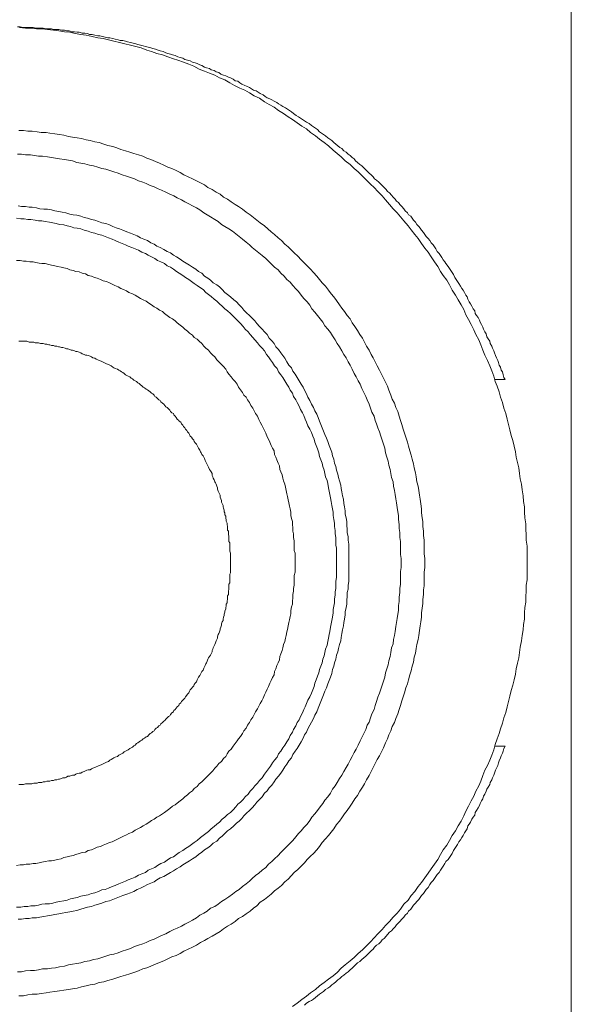
# Model space of a CAD drawing. Units: inches. Extents: x -8 to 543, y -527 to -135.
# Drawn here: x 455 to 472, y -328 to -298 of the extents above; entities that cross this region are included whole.
import ezdxf

# ---------------------------------------------------------------- set-up
doc = ezdxf.new("R2010")
doc.units = ezdxf.units.IN
doc.header["$MEASUREMENT"] = 0
doc.layers.add('图层 1', color=7, linetype='Continuous')

msp = doc.modelspace()

# ---------------------------------------------------------------- linework, layer by layer
at = {"layer": '图层 1', "color": 7, "lineweight": 9}
for points in [[(471.506, -348.979), (471.506, -280.909)], [(454.574, -298.572), (454.661, -298.572), (454.743, -298.593), (454.826, -298.593), (454.89, -298.593), (454.972, -298.593), (455.054, -298.593), (455.136, -298.614), (455.219, -298.614), (455.283, -298.614), (455.365, -298.614), (455.452, -298.634), (455.534, -298.634), (455.616, -298.634), (455.68, -298.652), (455.763, -298.652), (455.845, -298.652), (455.927, -298.675), (456.014, -298.675), (456.074, -298.698), (456.156, -298.698), (456.238, -298.719), (456.32, -298.719), (456.407, -298.737), (456.467, -298.737), (456.554, -298.762), (456.636, -298.762), (456.718, -298.78), (456.782, -298.803), (456.864, -298.803), (456.947, -298.822), (457.034, -298.842), (457.093, -298.842), (457.175, -298.865), (457.262, -298.886), (457.34, -298.908), (457.404, -298.908), (457.491, -298.927), (457.568, -298.945), (457.655, -298.968), (457.719, -298.991), (457.802, -298.991), (457.884, -299.011), (457.943, -299.032), (458.03, -299.05), (458.112, -299.073), (458.195, -299.094), (458.259, -299.112), (458.341, -299.132), (458.423, -299.155), (458.487, -299.176), (458.57, -299.196), (458.652, -299.217), (458.716, -299.238), (458.798, -299.256), (458.88, -299.281), (458.944, -299.304), (459.027, -299.32), (459.109, -299.363), (459.173, -299.384), (459.255, -299.404), (459.319, -299.423), (459.401, -299.448), (459.484, -299.484), (459.548, -299.51), (459.63, -299.53), (459.694, -299.571), (459.776, -299.59), (459.859, -299.61), (459.923, -299.654), (460.005, -299.676), (460.069, -299.695), (460.151, -299.736), (460.215, -299.754), (460.297, -299.8), (460.357, -299.823), (460.444, -299.843), (460.503, -299.887), (460.585, -299.905), (460.649, -299.944), (460.732, -299.962), (460.796, -300.015), (460.878, -300.051), (460.942, -300.07), (461.024, -300.113), (461.084, -300.129), (461.166, -300.172), (461.235, -300.218), (461.312, -300.236), (461.376, -300.278), (461.436, -300.323), (461.523, -300.362), (461.582, -300.385), (461.669, -300.426), (461.733, -300.465), (461.792, -300.504), (461.875, -300.527), (461.939, -300.57), (461.998, -300.611), (462.085, -300.652), (462.144, -300.696), (462.208, -300.737), (462.295, -300.771), (462.355, -300.801), (462.419, -300.844), (462.501, -300.881), (462.56, -300.922), (462.624, -300.961), (462.688, -301.007), (462.771, -301.05), (462.83, -301.089), (462.894, -301.13), (462.958, -301.171), (463.017, -301.215), (463.1, -301.276), (463.168, -301.318), (463.228, -301.361), (463.292, -301.402), (463.356, -301.446), (463.415, -301.484), (463.497, -301.523), (463.561, -301.59), (463.621, -301.628), (463.685, -301.672), (463.749, -301.713), (463.808, -301.777), (463.872, -301.816), (463.936, -301.859), (463.996, -301.9), (464.06, -301.964), (464.124, -302.001), (464.183, -302.047), (464.247, -302.111), (464.307, -302.152), (464.371, -302.211), (464.435, -302.255), (464.494, -302.294), (464.558, -302.362), (464.622, -302.401), (464.686, -302.463), (464.745, -302.504), (464.809, -302.566), (464.869, -302.609), (464.91, -302.668), (464.974, -302.714), (465.038, -302.776), (465.102, -302.815), (465.161, -302.881), (465.225, -302.945), (465.267, -302.982), (465.326, -303.043), (465.39, -303.089), (465.454, -303.151), (465.495, -303.212), (465.555, -303.256), (465.619, -303.315), (465.683, -303.379), (465.724, -303.42), (465.788, -303.484), (465.852, -303.546), (465.888, -303.608), (465.952, -303.647), (466.012, -303.711), (466.057, -303.772), (466.121, -303.836), (466.158, -303.9), (466.227, -303.942), (466.263, -304.003), (466.327, -304.065), (466.387, -304.129), (466.428, -304.191), (466.496, -304.252), (466.533, -304.312), (466.597, -304.353), (466.638, -304.422), (466.679, -304.481), (466.743, -304.543), (466.78, -304.607), (466.844, -304.668), (466.889, -304.728), (466.931, -304.79), (466.99, -304.856), (467.031, -304.918), (467.072, -304.977), (467.136, -305.043), (467.177, -305.103), (467.223, -305.169), (467.283, -305.233), (467.324, -305.292), (467.369, -305.352), (467.406, -305.436), (467.47, -305.498), (467.511, -305.562), (467.552, -305.624), (467.593, -305.688), (467.639, -305.752), (467.676, -305.807), (467.74, -305.896), (467.781, -305.958), (467.822, -306.019), (467.868, -306.081), (467.904, -306.143), (467.95, -306.23), (467.991, -306.289), (468.032, -306.351), (468.073, -306.415), (468.115, -306.497), (468.156, -306.563), (468.197, -306.62), (468.243, -306.689), (468.279, -306.769), (468.325, -306.826), (468.343, -306.892), (468.384, -306.977), (468.425, -307.041), (468.467, -307.103), (468.508, -307.185), (468.553, -307.249), (468.572, -307.331), (468.613, -307.395), (468.659, -307.457), (468.695, -307.539), (468.718, -307.599), (468.759, -307.663), (468.8, -307.747), (468.823, -307.809), (468.86, -307.891), (468.905, -307.953), (468.924, -308.042), (468.969, -308.101), (469.011, -308.181), (469.029, -308.248), (469.075, -308.328), (469.093, -308.394), (469.134, -308.476), (469.157, -308.538), (469.193, -308.62), (469.216, -308.682), (469.262, -308.764), (469.28, -308.828), (469.303, -308.911), (469.34, -308.975), (469.358, -309.059), (469.404, -309.119), (469.426, -309.205), (469.445, -309.285), (469.486, -309.347)], [(454.638, -298.593), (454.826, -298.614), (454.99, -298.614), (455.159, -298.634), (455.324, -298.634), (455.493, -298.652), (455.68, -298.675), (455.845, -298.698), (456.014, -298.719), (456.179, -298.737), (456.343, -298.78), (456.512, -298.803), (456.677, -298.822), (456.864, -298.865), (457.034, -298.908), (457.198, -298.927), (457.363, -298.968), (457.527, -299.011), (457.696, -299.05), (457.861, -299.094), (458.03, -299.132), (458.195, -299.176), (458.359, -299.217), (458.528, -299.281), (458.675, -299.32), (458.839, -299.384), (459.008, -299.423), (459.173, -299.484), (459.342, -299.553), (459.484, -299.59), (459.648, -299.654), (459.813, -299.715), (459.964, -299.777), (460.128, -299.864), (460.297, -299.926), (460.444, -299.987), (460.608, -300.051), (460.75, -300.129), (460.919, -300.193), (461.065, -300.278), (461.212, -300.362), (461.376, -300.444), (461.523, -300.504), (461.669, -300.588), (461.811, -300.675), (461.98, -300.755), (462.126, -300.863), (462.272, -300.94), (462.419, -301.03), (462.56, -301.13), (462.707, -301.215), (462.853, -301.318), (462.981, -301.402), (463.123, -301.503), (463.269, -301.61), (463.415, -301.692), (463.539, -301.798), (463.685, -301.9), (463.808, -302.001), (463.955, -302.111), (464.083, -302.211), (464.224, -302.337), (464.352, -302.442), (464.476, -302.545), (464.599, -302.668), (464.745, -302.776), (464.869, -302.899), (464.992, -303.002), (465.12, -303.13), (465.244, -303.256), (465.367, -303.379), (465.477, -303.484), (465.596, -303.608), (465.724, -303.731), (465.829, -303.857), (465.952, -304.003), (466.057, -304.129), (466.181, -304.252), (466.286, -304.376), (466.387, -304.502), (466.515, -304.65), (466.615, -304.774), (466.725, -304.918), (466.825, -305.043), (466.931, -305.192), (467.031, -305.331), (467.136, -305.459), (467.223, -305.603), (467.324, -305.752), (467.424, -305.896), (467.511, -306.044), (467.593, -306.168), (467.699, -306.312), (467.781, -306.456), (467.868, -306.62), (467.968, -306.769), (468.051, -306.913), (468.137, -307.064), (468.22, -307.208), (468.279, -307.372), (468.366, -307.519), (468.448, -307.663), (468.531, -307.832), (468.59, -307.978), (468.677, -308.14), (468.736, -308.287), (468.8, -308.453), (468.86, -308.6), (468.947, -308.764), (469.011, -308.931), (469.075, -309.08), (469.134, -309.247), (469.175, -309.411), (469.239, -309.557), (469.303, -309.724), (469.34, -309.887), (469.404, -310.056), (469.445, -310.223), (469.509, -310.392), (469.55, -310.559), (469.591, -310.723), (469.632, -310.89), (469.673, -311.057), (469.719, -311.217), (469.756, -311.388), (469.801, -311.555), (469.82, -311.722), (469.861, -311.884), (469.902, -312.051), (469.925, -312.218), (469.948, -312.385), (469.984, -312.549), (470.007, -312.716), (470.03, -312.906), (470.048, -313.073), (470.071, -313.24), (470.071, -313.407), (470.089, -313.573), (470.112, -313.761), (470.112, -313.928), (470.13, -314.09), (470.13, -314.259), (470.153, -314.444), (470.153, -314.613), (470.153, -314.776), (470.153, -314.947), (470.153, -315.132), (470.153, -315.299), (470.153, -315.466), (470.13, -315.635), (470.13, -315.818), (470.112, -315.983), (470.112, -316.152), (470.089, -316.316), (470.071, -316.483), (470.071, -316.673), (470.048, -316.835), (470.03, -317.002), (470.007, -317.171), (469.984, -317.338), (469.948, -317.528), (469.925, -317.692), (469.902, -317.857), (469.861, -318.021), (469.82, -318.188), (469.801, -318.353), (469.756, -318.524), (469.719, -318.691), (469.673, -318.853), (469.632, -319.022), (469.591, -319.185), (469.55, -319.354), (469.509, -319.521), (469.445, -319.685), (469.404, -319.854), (469.34, -320.024), (469.303, -320.163), (469.239, -320.332), (469.175, -320.499), (469.134, -320.666), (469.075, -320.833), (469.011, -320.977), (468.947, -321.144), (468.86, -321.288), (468.8, -321.454), (468.736, -321.624), (468.677, -321.77), (468.59, -321.932), (468.531, -322.081), (468.448, -322.22), (468.366, -322.392), (468.279, -322.538), (468.22, -322.682), (468.137, -322.849), (468.051, -322.993), (467.968, -323.141), (467.868, -323.288), (467.781, -323.434), (467.699, -323.58), (467.593, -323.722), (467.511, -323.868), (467.424, -324.014), (467.324, -324.158), (467.223, -324.305), (467.136, -324.433), (467.031, -324.579), (466.931, -324.718), (466.825, -324.846), (466.725, -324.993), (466.615, -325.118), (466.515, -325.26), (466.387, -325.386), (466.286, -325.532), (466.181, -325.658), (466.057, -325.781), (465.952, -325.907), (465.829, -326.03), (465.724, -326.158), (465.596, -326.284), (465.477, -326.408), (465.367, -326.531), (465.244, -326.659), (465.12, -326.782), (464.992, -326.885), (464.869, -327.009), (464.745, -327.116), (464.599, -327.237), (464.476, -327.34), (464.352, -327.47), (464.224, -327.569), (464.083, -327.676), (463.955, -327.779), (463.808, -327.882), (463.685, -327.989), (463.539, -328.092), (463.415, -328.197), (463.269, -328.3), (463.123, -328.403), (462.981, -328.51)], [(454.615, -301.736), (454.762, -301.736), (454.89, -301.756), (455.031, -301.756), (455.178, -301.777), (455.306, -301.798), (455.452, -301.798), (455.571, -301.816), (455.722, -301.839), (455.863, -301.859), (455.991, -301.88), (456.138, -301.926), (456.261, -301.942), (456.407, -301.964), (456.531, -301.983), (456.677, -302.028), (456.8, -302.047), (456.947, -302.09), (457.075, -302.111), (457.216, -302.152), (457.34, -302.193), (457.491, -302.232), (457.614, -302.273), (457.738, -302.316), (457.884, -302.362), (458.007, -302.401), (458.135, -302.442), (458.277, -302.486), (458.405, -302.524), (458.528, -302.586), (458.652, -302.627), (458.798, -302.689), (458.921, -302.735), (459.049, -302.794), (459.173, -302.863), (459.296, -302.899), (459.424, -302.961), (459.548, -303.02), (459.667, -303.089), (459.795, -303.151), (459.923, -303.212), (460.046, -303.274), (460.169, -303.334), (460.297, -303.4), (460.398, -303.484), (460.526, -303.546), (460.649, -303.628), (460.773, -303.688), (460.878, -303.772), (461.001, -303.836), (461.107, -303.921), (461.235, -304.003), (461.331, -304.065), (461.459, -304.147), (461.564, -304.234), (461.692, -304.312), (461.792, -304.399), (461.897, -304.481), (461.998, -304.563), (462.126, -304.65), (462.227, -304.748), (462.332, -304.833), (462.437, -304.918), (462.542, -305.02), (462.647, -305.103), (462.748, -305.21), (462.853, -305.292), (462.958, -305.395), (463.04, -305.478), (463.145, -305.583), (463.246, -305.688), (463.356, -305.791), (463.433, -305.875), (463.539, -305.978), (463.621, -306.081), (463.726, -306.186), (463.808, -306.289), (463.891, -306.392), (463.996, -306.497), (464.083, -306.62), (464.165, -306.728), (464.247, -306.826), (464.329, -306.936), (464.416, -307.064), (464.494, -307.164), (464.576, -307.267), (464.659, -307.395), (464.745, -307.498), (464.809, -307.619), (464.892, -307.727), (464.974, -307.848), (465.038, -307.978), (465.12, -308.083), (465.184, -308.209), (465.244, -308.328), (465.326, -308.453), (465.39, -308.581), (465.454, -308.682), (465.513, -308.808), (465.577, -308.931), (465.641, -309.059), (465.705, -309.183), (465.765, -309.306), (465.829, -309.434), (465.888, -309.557), (465.929, -309.679), (465.993, -309.825), (466.035, -309.951), (466.099, -310.076), (466.14, -310.2), (466.204, -310.328), (466.245, -310.467), (466.286, -310.6), (466.327, -310.723), (466.368, -310.865), (466.409, -310.991), (466.451, -311.114), (466.496, -311.265), (466.533, -311.388), (466.574, -311.532), (466.615, -311.66), (466.638, -311.784), (466.679, -311.928), (466.702, -312.051), (466.743, -312.197), (466.761, -312.325), (466.78, -312.472), (466.825, -312.613), (466.844, -312.739), (466.867, -312.888), (466.889, -313.009), (466.908, -313.153), (466.931, -313.299), (466.931, -313.427), (466.949, -313.573), (466.972, -313.692), (466.972, -313.841), (466.99, -313.985), (466.99, -314.115), (467.013, -314.259), (467.013, -314.408), (467.013, -314.529), (467.013, -314.671), (467.031, -314.819), (467.031, -314.947), (467.031, -315.089), (467.013, -315.235), (467.013, -315.359), (467.013, -315.507), (467.013, -315.656), (466.99, -315.775), (466.99, -315.923), (466.972, -316.069), (466.972, -316.191), (466.949, -316.339), (466.931, -316.483), (466.931, -316.609), (466.908, -316.755), (466.889, -316.879), (466.867, -317.023), (466.844, -317.171), (466.825, -317.295), (466.78, -317.443), (466.761, -317.567), (466.743, -317.708), (466.702, -317.834), (466.679, -317.983), (466.638, -318.108), (466.615, -318.25), (466.574, -318.378), (466.533, -318.524), (466.496, -318.645), (466.451, -318.771), (466.409, -318.92), (466.368, -319.043), (466.327, -319.166), (466.286, -319.315), (466.245, -319.436), (466.204, -319.564), (466.14, -319.708), (466.099, -319.834), (466.035, -319.957), (465.993, -320.083), (465.929, -320.204), (465.888, -320.332), (465.829, -320.456), (465.765, -320.606), (465.705, -320.728), (465.641, -320.853), (465.577, -320.956), (465.513, -321.084), (465.454, -321.203), (465.39, -321.331), (465.326, -321.454), (465.244, -321.58), (465.184, -321.704), (465.12, -321.811), (465.038, -321.932), (464.974, -322.06), (464.892, -322.163), (464.809, -322.291), (464.745, -322.392), (464.659, -322.515), (464.576, -322.62), (464.494, -322.744), (464.416, -322.849), (464.329, -322.952), (464.247, -323.08), (464.165, -323.182), (464.083, -323.288), (463.996, -323.388), (463.891, -323.493), (463.808, -323.617), (463.726, -323.722), (463.621, -323.829), (463.539, -323.912), (463.433, -324.014), (463.356, -324.12), (463.246, -324.225), (463.145, -324.325), (463.04, -324.41), (462.958, -324.51), (462.853, -324.62), (462.748, -324.7), (462.647, -324.808), (462.542, -324.888), (462.437, -324.972), (462.332, -325.073), (462.227, -325.16), (462.126, -325.242), (461.998, -325.322), (461.897, -325.429), (461.792, -325.509), (461.692, -325.596), (461.564, -325.678), (461.459, -325.763), (461.331, -325.825), (461.235, -325.907), (461.107, -325.992), (461.001, -326.053), (460.878, -326.138), (460.773, -326.218), (460.649, -326.284), (460.526, -326.364), (460.398, -326.428), (460.297, -326.49), (460.169, -326.549), (460.046, -326.636), (459.923, -326.698), (459.795, -326.76), (459.667, -326.821), (459.548, -326.885), (459.424, -326.949), (459.296, -326.988), (459.173, -327.052), (459.049, -327.116), (458.921, -327.16), (458.798, -327.217), (458.652, -327.281), (458.528, -327.324), (458.405, -327.361), (458.277, -327.422), (458.135, -327.47), (458.007, -327.512), (457.884, -327.548), (457.738, -327.589), (457.614, -327.63), (457.491, -327.676), (457.34, -327.717), (457.216, -327.758), (457.075, -327.779), (456.947, -327.822), (456.8, -327.845), (456.677, -327.882), (456.531, -327.905), (456.407, -327.946), (456.261, -327.969), (456.138, -327.989), (455.991, -328.005), (455.863, -328.03), (455.722, -328.049), (455.571, -328.069), (455.452, -328.092), (455.306, -328.113), (455.178, -328.136), (455.031, -328.136), (454.89, -328.154), (454.762, -328.179), (454.615, -328.179)], [(454.574, -302.463), (454.702, -302.463), (454.826, -302.486), (454.972, -302.486), (455.095, -302.504), (455.219, -302.524), (455.347, -302.524), (455.493, -302.545), (455.616, -302.566), (455.74, -302.586), (455.863, -302.609), (456.014, -302.627), (456.138, -302.646), (456.261, -302.668), (456.389, -302.714), (456.512, -302.735), (456.636, -302.753), (456.782, -302.794), (456.906, -302.815), (457.034, -302.863), (457.152, -302.899), (457.28, -302.92), (457.404, -302.961), (457.527, -303.002), (457.655, -303.043), (457.779, -303.089), (457.907, -303.13), (458.03, -303.171), (458.154, -303.212), (458.277, -303.274), (458.405, -303.315), (458.51, -303.354), (458.629, -303.42), (458.757, -303.462), (458.88, -303.523), (458.985, -303.564), (459.109, -303.628), (459.232, -303.688), (459.36, -303.731), (459.461, -303.793), (459.589, -303.857), (459.694, -303.921), (459.813, -303.978), (459.923, -304.042), (460.046, -304.106), (460.151, -304.168), (460.275, -304.252), (460.38, -304.312), (460.48, -304.376), (460.608, -304.458), (460.713, -304.518), (460.814, -304.607), (460.919, -304.668), (461.043, -304.748), (461.148, -304.815), (461.253, -304.897), (461.358, -304.977), (461.459, -305.062), (461.564, -305.148), (461.669, -305.233), (461.751, -305.313), (461.856, -305.395), (461.957, -305.478), (462.062, -305.562), (462.167, -305.647), (462.249, -305.729), (462.355, -305.832), (462.437, -305.914), (462.542, -306.001), (462.624, -306.104), (462.729, -306.186), (462.812, -306.289), (462.912, -306.374), (462.999, -306.476), (463.081, -306.582), (463.168, -306.664), (463.246, -306.769), (463.333, -306.874), (463.433, -306.977), (463.516, -307.082), (463.58, -307.185), (463.667, -307.29), (463.749, -307.395), (463.831, -307.498), (463.913, -307.599), (463.973, -307.708), (464.06, -307.809), (464.142, -307.91), (464.206, -308.017), (464.288, -308.14), (464.352, -308.248), (464.416, -308.348), (464.494, -308.476), (464.558, -308.581), (464.622, -308.682), (464.686, -308.808), (464.745, -308.911), (464.809, -309.036), (464.869, -309.162), (464.933, -309.269), (464.992, -309.391), (465.056, -309.496), (465.102, -309.621), (465.161, -309.743), (465.225, -309.868), (465.267, -309.973), (465.326, -310.099), (465.367, -310.223), (465.408, -310.348), (465.477, -310.467), (465.513, -310.6), (465.555, -310.7), (465.596, -310.824), (465.641, -310.952), (465.683, -311.08), (465.724, -311.199), (465.765, -311.324), (465.806, -311.452), (465.829, -311.592), (465.87, -311.722), (465.911, -311.845), (465.929, -311.969), (465.971, -312.097), (465.993, -312.218), (466.012, -312.344), (466.057, -312.472), (466.076, -312.613), (466.099, -312.739), (466.121, -312.865), (466.14, -312.991), (466.158, -313.116), (466.181, -313.258), (466.204, -313.388), (466.227, -313.507), (466.227, -313.631), (466.245, -313.779), (466.245, -313.905), (466.263, -314.028), (466.263, -314.175), (466.286, -314.303), (466.286, -314.424), (466.286, -314.547), (466.286, -314.693), (466.304, -314.819), (466.304, -314.947), (466.304, -315.089), (466.286, -315.219), (466.286, -315.338), (466.286, -315.487), (466.286, -315.608), (466.263, -315.736), (466.263, -315.861), (466.245, -316.003), (466.245, -316.129), (466.227, -316.255), (466.227, -316.405), (466.204, -316.524), (466.181, -316.652), (466.158, -316.778), (466.14, -316.897), (466.121, -317.045), (466.099, -317.171), (466.076, -317.295), (466.057, -317.423), (466.012, -317.546), (465.993, -317.692), (465.971, -317.813), (465.929, -317.941), (465.911, -318.063), (465.87, -318.188), (465.829, -318.316), (465.806, -318.442), (465.765, -318.565), (465.724, -318.691), (465.683, -318.814), (465.641, -318.938), (465.596, -319.059), (465.555, -319.185), (465.513, -319.315), (465.477, -319.436), (465.408, -319.564), (465.367, -319.685), (465.326, -319.816), (465.267, -319.916), (465.225, -320.042), (465.161, -320.163), (465.102, -320.291), (465.056, -320.394), (464.992, -320.52), (464.933, -320.643), (464.869, -320.746), (464.809, -320.872), (464.745, -320.977), (464.686, -321.102), (464.622, -321.203), (464.558, -321.331), (464.494, -321.436), (464.416, -321.541), (464.352, -321.662), (464.288, -321.77), (464.206, -321.87), (464.142, -321.994), (464.06, -322.104), (463.973, -322.202), (463.913, -322.309), (463.831, -322.41), (463.749, -322.515), (463.667, -322.62), (463.58, -322.725), (463.516, -322.83), (463.433, -322.933), (463.333, -323.038), (463.246, -323.141), (463.168, -323.221), (463.081, -323.326), (462.999, -323.434), (462.912, -323.514), (462.812, -323.617), (462.729, -323.701), (462.624, -323.806), (462.542, -323.891), (462.437, -323.992), (462.355, -324.076), (462.249, -324.158), (462.167, -324.261), (462.062, -324.346), (461.957, -324.433), (461.856, -324.51), (461.751, -324.597), (461.669, -324.677), (461.564, -324.764), (461.459, -324.846), (461.358, -324.931), (461.253, -324.993), (461.148, -325.073), (461.043, -325.16), (460.919, -325.242), (460.814, -325.304), (460.713, -325.386), (460.608, -325.452), (460.48, -325.509), (460.38, -325.596), (460.275, -325.658), (460.151, -325.722), (460.046, -325.804), (459.923, -325.866), (459.813, -325.93), (459.694, -325.992), (459.589, -326.053), (459.461, -326.117), (459.36, -326.158), (459.232, -326.218), (459.109, -326.284), (458.985, -326.344), (458.88, -326.387), (458.757, -326.451), (458.629, -326.49), (458.51, -326.549), (458.405, -326.593), (458.277, -326.636), (458.154, -326.68), (458.03, -326.741), (457.907, -326.782), (457.779, -326.821), (457.655, -326.867), (457.527, -326.906), (457.404, -326.926), (457.28, -326.968), (457.152, -327.009), (457.034, -327.052), (456.906, -327.07), (456.782, -327.116), (456.636, -327.137), (456.512, -327.178), (456.389, -327.194), (456.261, -327.217), (456.138, -327.237), (456.014, -327.281), (455.863, -327.301), (455.74, -327.324), (455.616, -327.34), (455.493, -327.361), (455.347, -327.361), (455.219, -327.386), (455.095, -327.404), (454.972, -327.404), (454.826, -327.422), (454.702, -327.448), (454.574, -327.448)], [(454.597, -304.042), (454.702, -304.065), (454.826, -304.065), (454.931, -304.083), (455.031, -304.083), (455.159, -304.106), (455.264, -304.129), (455.388, -304.147), (455.493, -304.147), (455.616, -304.168), (455.722, -304.191), (455.845, -304.214), (455.946, -304.234), (456.055, -304.252), (456.179, -304.294), (456.279, -304.312), (456.389, -304.33), (456.512, -304.353), (456.613, -304.399), (456.718, -304.422), (456.842, -304.458), (456.947, -304.481), (457.052, -304.518), (457.152, -304.563), (457.28, -304.584), (457.386, -304.625), (457.491, -304.668), (457.591, -304.71), (457.696, -304.748), (457.802, -304.79), (457.925, -304.833), (458.03, -304.879), (458.135, -304.918), (458.236, -304.959), (458.341, -305.02), (458.442, -305.062), (458.551, -305.103), (458.652, -305.169), (458.757, -305.21), (458.839, -305.27), (458.944, -305.313), (459.049, -305.375), (459.155, -305.436), (459.255, -305.478), (459.342, -305.544), (459.443, -305.603), (459.548, -305.667), (459.63, -305.729), (459.735, -305.791), (459.84, -305.85), (459.923, -305.914), (460.028, -305.978), (460.11, -306.044), (460.215, -306.104), (460.297, -306.186), (460.398, -306.25), (460.48, -306.312), (460.563, -306.392), (460.668, -306.456), (460.75, -306.52), (460.837, -306.602), (460.919, -306.689), (461.001, -306.751), (461.084, -306.826), (461.189, -306.913), (461.271, -306.977), (461.358, -307.064), (461.436, -307.144), (461.5, -307.228), (461.582, -307.308), (461.669, -307.395), (461.751, -307.478), (461.833, -307.56), (461.897, -307.642), (461.98, -307.727), (462.062, -307.809), (462.126, -307.891), (462.208, -307.978), (462.272, -308.083), (462.355, -308.163), (462.419, -308.248), (462.478, -308.348), (462.56, -308.431), (462.624, -308.538), (462.688, -308.62), (462.748, -308.7), (462.812, -308.808), (462.876, -308.911), (462.958, -308.995), (462.999, -309.098), (463.063, -309.183), (463.123, -309.285), (463.187, -309.391), (463.246, -309.496), (463.31, -309.58), (463.356, -309.679), (463.415, -309.786), (463.456, -309.887), (463.516, -309.994), (463.561, -310.099), (463.621, -310.2), (463.667, -310.305), (463.726, -310.408), (463.767, -310.513), (463.808, -310.618), (463.849, -310.723), (463.891, -310.824), (463.936, -310.929), (463.973, -311.032), (464.019, -311.137), (464.06, -311.242), (464.101, -311.368), (464.142, -311.471), (464.183, -311.573), (464.206, -311.679), (464.247, -311.784), (464.265, -311.907), (464.307, -312.01), (464.329, -312.117), (464.371, -312.241), (464.393, -312.344), (464.416, -312.449), (464.457, -312.575), (464.476, -312.675), (464.494, -312.783), (464.517, -312.906), (464.54, -313.009), (464.558, -313.135), (464.576, -313.24), (464.599, -313.365), (464.599, -313.468), (464.622, -313.573), (464.64, -313.692), (464.64, -313.8), (464.659, -313.928), (464.659, -314.028), (464.686, -314.154), (464.686, -314.259), (464.704, -314.383), (464.704, -314.488), (464.704, -314.613), (464.704, -314.714), (464.704, -314.842), (464.704, -314.947), (464.704, -315.068), (464.704, -315.173), (464.704, -315.299), (464.704, -315.404), (464.704, -315.525), (464.686, -315.635), (464.686, -315.759), (464.659, -315.861), (464.659, -315.983), (464.64, -316.088), (464.64, -316.211), (464.622, -316.316), (464.599, -316.444), (464.599, -316.543), (464.576, -316.673), (464.558, -316.778), (464.54, -316.879), (464.517, -317.002), (464.494, -317.107), (464.476, -317.233), (464.457, -317.338), (464.416, -317.443), (464.393, -317.567), (464.371, -317.669), (464.329, -317.777), (464.307, -317.893), (464.265, -318.003), (464.247, -318.108), (464.206, -318.213), (464.183, -318.335), (464.142, -318.442), (464.101, -318.545), (464.06, -318.645), (464.019, -318.771), (463.973, -318.876), (463.936, -318.981), (463.891, -319.084), (463.849, -319.185), (463.808, -319.294), (463.767, -319.393), (463.726, -319.502), (463.667, -319.61), (463.621, -319.708), (463.561, -319.816), (463.516, -319.916), (463.456, -320.024), (463.415, -320.122), (463.356, -320.204), (463.31, -320.314), (463.246, -320.417), (463.187, -320.52), (463.123, -320.627), (463.063, -320.705), (462.999, -320.81), (462.958, -320.913), (462.876, -321), (462.812, -321.102), (462.748, -321.185), (462.688, -321.288), (462.624, -321.374), (462.56, -321.475), (462.478, -321.557), (462.419, -321.646), (462.355, -321.749), (462.272, -321.829), (462.208, -321.914), (462.126, -321.994), (462.062, -322.104), (461.98, -322.186), (461.897, -322.266), (461.833, -322.35), (461.751, -322.433), (461.669, -322.515), (461.582, -322.6), (461.5, -322.682), (461.436, -322.769), (461.358, -322.849), (461.271, -322.91), (461.189, -322.993), (461.084, -323.08), (461.001, -323.141), (460.919, -323.221), (460.837, -323.308), (460.75, -323.37), (460.668, -323.452), (460.563, -323.514), (460.48, -323.598), (460.398, -323.662), (460.297, -323.722), (460.215, -323.788), (460.11, -323.868), (460.028, -323.934), (459.923, -323.992), (459.84, -324.056), (459.735, -324.12), (459.63, -324.179), (459.548, -324.241), (459.443, -324.305), (459.342, -324.366), (459.255, -324.41), (459.155, -324.472), (459.049, -324.533), (458.944, -324.579), (458.839, -324.641), (458.757, -324.7), (458.652, -324.739), (458.551, -324.785), (458.442, -324.846), (458.341, -324.888), (458.236, -324.931), (458.135, -324.993), (458.03, -325.034), (457.925, -325.073), (457.802, -325.118), (457.696, -325.16), (457.591, -325.201), (457.491, -325.242), (457.386, -325.285), (457.28, -325.304), (457.152, -325.347), (457.052, -325.386), (456.947, -325.409), (456.842, -325.452), (456.718, -325.47), (456.613, -325.509), (456.512, -325.532), (456.389, -325.573), (456.279, -325.596), (456.179, -325.619), (456.055, -325.637), (455.946, -325.658), (455.845, -325.678), (455.722, -325.699), (455.616, -325.722), (455.493, -325.742), (455.388, -325.763), (455.264, -325.781), (455.159, -325.804), (455.031, -325.804), (454.931, -325.825), (454.826, -325.825), (454.702, -325.845), (454.597, -325.845)], [(454.551, -304.422), (454.679, -304.44), (454.784, -304.44), (454.89, -304.458), (454.99, -304.458), (455.118, -304.481), (455.219, -304.502), (455.324, -304.502), (455.429, -304.518), (455.552, -304.543), (455.658, -304.563), (455.763, -304.584), (455.863, -304.607), (455.991, -304.625), (456.096, -304.65), (456.202, -304.668), (456.302, -304.71), (456.407, -304.728), (456.512, -304.748), (456.613, -304.79), (456.736, -304.815), (456.842, -304.856), (456.947, -304.879), (457.052, -304.918), (457.152, -304.94), (457.262, -304.977), (457.363, -305.02), (457.468, -305.062), (457.568, -305.103), (457.674, -305.148), (457.779, -305.192), (457.884, -305.233), (457.966, -305.27), (458.071, -305.313), (458.176, -305.352), (458.277, -305.395), (458.382, -305.459), (458.487, -305.498), (458.57, -305.544), (458.675, -305.603), (458.775, -305.647), (458.862, -305.708), (458.963, -305.752), (459.068, -305.807), (459.155, -305.875), (459.255, -305.914), (459.342, -305.978), (459.443, -306.044), (459.525, -306.104), (459.63, -306.168), (459.712, -306.23), (459.813, -306.289), (459.9, -306.351), (459.982, -306.415), (460.069, -306.476), (460.169, -306.543), (460.252, -306.602), (460.339, -306.689), (460.421, -306.751), (460.503, -306.808), (460.585, -306.892), (460.668, -306.956), (460.75, -307.041), (460.837, -307.103), (460.919, -307.185), (461.001, -307.249), (461.084, -307.331), (461.166, -307.411), (461.253, -307.498), (461.312, -307.56), (461.399, -307.642), (461.481, -307.727), (461.541, -307.809), (461.628, -307.891), (461.692, -307.978), (461.774, -308.06), (461.833, -308.14), (461.916, -308.229), (461.98, -308.307), (462.062, -308.394), (462.126, -308.476), (462.185, -308.581), (462.249, -308.659), (462.313, -308.744), (462.377, -308.828), (462.437, -308.931), (462.519, -309.013), (462.56, -309.119), (462.624, -309.205), (462.688, -309.285), (462.748, -309.391), (462.812, -309.496), (462.876, -309.58), (462.912, -309.679), (462.981, -309.765), (463.017, -309.868), (463.081, -309.973), (463.123, -310.056), (463.187, -310.159), (463.228, -310.266), (463.292, -310.369), (463.333, -310.451), (463.374, -310.559), (463.415, -310.657), (463.456, -310.76), (463.516, -310.865), (463.561, -310.97), (463.603, -311.08), (463.644, -311.176), (463.667, -311.265), (463.703, -311.368), (463.749, -311.471), (463.79, -311.592), (463.808, -311.697), (463.849, -311.804), (463.891, -311.907), (463.913, -312.01), (463.955, -312.117), (463.973, -312.218), (463.996, -312.325), (464.041, -312.431), (464.06, -312.527), (464.083, -312.657), (464.101, -312.76), (464.124, -312.865), (464.142, -312.968), (464.165, -313.073), (464.183, -313.196), (464.206, -313.299), (464.224, -313.407), (464.224, -313.507), (464.247, -313.631), (464.265, -313.738), (464.265, -313.841), (464.288, -313.967), (464.288, -314.069), (464.307, -314.175), (464.307, -314.277), (464.307, -314.408), (464.329, -314.506), (464.329, -314.613), (464.329, -314.737), (464.329, -314.842), (464.329, -314.947), (464.329, -315.068), (464.329, -315.173), (464.329, -315.279), (464.329, -315.404), (464.307, -315.507), (464.307, -315.608), (464.307, -315.736), (464.288, -315.839), (464.288, -315.944), (464.265, -316.049), (464.265, -316.17), (464.247, -316.277), (464.224, -316.376), (464.224, -316.483), (464.206, -316.609), (464.183, -316.712), (464.165, -316.815), (464.142, -316.922), (464.124, -317.045), (464.101, -317.146), (464.083, -317.253), (464.06, -317.356), (464.041, -317.464), (463.996, -317.585), (463.973, -317.692), (463.955, -317.795), (463.913, -317.893), (463.891, -318.003), (463.849, -318.108), (463.808, -318.213), (463.79, -318.316), (463.749, -318.417), (463.703, -318.524), (463.667, -318.625), (463.644, -318.728), (463.603, -318.83), (463.561, -318.938), (463.516, -319.043), (463.456, -319.146), (463.415, -319.253), (463.374, -319.354), (463.333, -319.436), (463.292, -319.539), (463.228, -319.646), (463.187, -319.749), (463.123, -319.834), (463.081, -319.937), (463.017, -320.042), (462.981, -320.122), (462.912, -320.227), (462.876, -320.332), (462.812, -320.417), (462.748, -320.52), (462.688, -320.606), (462.624, -320.705), (462.56, -320.792), (462.519, -320.894), (462.437, -320.977), (462.377, -321.061), (462.313, -321.164), (462.249, -321.249), (462.185, -321.331), (462.126, -321.411), (462.062, -321.518), (461.98, -321.603), (461.916, -321.683), (461.833, -321.77), (461.774, -321.85), (461.692, -321.932), (461.628, -322.017), (461.541, -322.104), (461.481, -322.186), (461.399, -322.266), (461.312, -322.33), (461.253, -322.41), (461.166, -322.497), (461.084, -322.577), (461.001, -322.645), (460.919, -322.725), (460.837, -322.785), (460.75, -322.872), (460.668, -322.933), (460.585, -323.013), (460.503, -323.08), (460.421, -323.162), (460.339, -323.221), (460.252, -323.288), (460.169, -323.349), (460.069, -323.434), (459.982, -323.493), (459.9, -323.557), (459.813, -323.617), (459.712, -323.681), (459.63, -323.742), (459.525, -323.806), (459.443, -323.868), (459.342, -323.934), (459.255, -323.969), (459.155, -324.033), (459.068, -324.101), (458.963, -324.138), (458.862, -324.202), (458.775, -324.261), (458.675, -324.305), (458.57, -324.346), (458.487, -324.41), (458.382, -324.453), (458.277, -324.492), (458.176, -324.554), (458.071, -324.597), (457.966, -324.641), (457.884, -324.677), (457.779, -324.718), (457.674, -324.764), (457.568, -324.808), (457.468, -324.846), (457.363, -324.888), (457.262, -324.931), (457.152, -324.949), (457.052, -324.993), (456.947, -325.034), (456.842, -325.052), (456.736, -325.098), (456.613, -325.118), (456.512, -325.137), (456.407, -325.18), (456.302, -325.201), (456.202, -325.221), (456.096, -325.26), (455.991, -325.285), (455.863, -325.304), (455.763, -325.322), (455.658, -325.347), (455.552, -325.368), (455.429, -325.368), (455.324, -325.386), (455.219, -325.409), (455.118, -325.429), (454.99, -325.429), (454.89, -325.452), (454.784, -325.452), (454.679, -325.47), (454.551, -325.47)], [(454.551, -305.708), (454.661, -305.708), (454.762, -305.729), (454.844, -305.729), (454.954, -305.752), (455.054, -305.752), (455.136, -305.77), (455.242, -305.791), (455.324, -305.807), (455.429, -305.807), (455.534, -305.832), (455.616, -305.85), (455.722, -305.875), (455.804, -305.896), (455.909, -305.914), (455.991, -305.939), (456.096, -305.958), (456.179, -306.001), (456.279, -306.019), (456.366, -306.044), (456.467, -306.063), (456.554, -306.104), (456.654, -306.124), (456.736, -306.168), (456.842, -306.186), (456.928, -306.23), (457.011, -306.25), (457.116, -306.289), (457.198, -306.332), (457.299, -306.351), (457.386, -306.392), (457.468, -306.438), (457.55, -306.476), (457.655, -306.52), (457.738, -306.563), (457.82, -306.602), (457.907, -306.643), (457.984, -306.689), (458.094, -306.728), (458.176, -306.769), (458.259, -306.826), (458.341, -306.874), (458.423, -306.913), (458.51, -306.956), (458.592, -307.016), (458.675, -307.064), (458.757, -307.123), (458.839, -307.164), (458.921, -307.228), (459.008, -307.267), (459.068, -307.331), (459.155, -307.395), (459.232, -307.457), (459.319, -307.498), (459.401, -307.56), (459.461, -307.619), (459.548, -307.686), (459.63, -307.747), (459.694, -307.809), (459.776, -307.873), (459.84, -307.932), (459.923, -307.996), (459.982, -308.06), (460.069, -308.12), (460.128, -308.181), (460.215, -308.248), (460.275, -308.328), (460.339, -308.394), (460.421, -308.453), (460.48, -308.538), (460.544, -308.6), (460.608, -308.659), (460.668, -308.744), (460.732, -308.808), (460.814, -308.892), (460.878, -308.952), (460.942, -309.036), (460.983, -309.119), (461.043, -309.183), (461.107, -309.269), (461.166, -309.347), (461.235, -309.411), (461.294, -309.496), (461.331, -309.58), (461.399, -309.66), (461.459, -309.743), (461.5, -309.825), (461.564, -309.887), (461.605, -309.973), (461.669, -310.056), (461.71, -310.138), (461.774, -310.223), (461.811, -310.305), (461.856, -310.392), (461.916, -310.467), (461.957, -310.575), (461.998, -310.657), (462.044, -310.744), (462.085, -310.824), (462.126, -310.911), (462.167, -310.991), (462.208, -311.1), (462.249, -311.176), (462.295, -311.265), (462.332, -311.368), (462.377, -311.452), (462.419, -311.532), (462.437, -311.637), (462.478, -311.722), (462.501, -311.804), (462.542, -311.907), (462.583, -311.987), (462.601, -312.097), (462.624, -312.175), (462.665, -312.261), (462.688, -312.364), (462.707, -312.449), (462.748, -312.549), (462.771, -312.634), (462.793, -312.739), (462.812, -312.844), (462.83, -312.927), (462.853, -313.029), (462.876, -313.116), (462.894, -313.219), (462.912, -313.299), (462.935, -313.407), (462.935, -313.507), (462.958, -313.596), (462.981, -313.692), (462.981, -313.779), (462.999, -313.884), (462.999, -313.985), (463.017, -314.069), (463.017, -314.175), (463.04, -314.277), (463.04, -314.364), (463.04, -314.469), (463.04, -314.57), (463.063, -314.655), (463.063, -314.757), (463.063, -314.858), (463.063, -314.947), (463.063, -315.05), (463.063, -315.151), (463.063, -315.235), (463.04, -315.338), (463.04, -315.443), (463.04, -315.525), (463.04, -315.635), (463.017, -315.736), (463.017, -315.818), (462.999, -315.923), (462.999, -316.026), (462.981, -316.111), (462.981, -316.211), (462.958, -316.296), (462.935, -316.405), (462.935, -316.506), (462.912, -316.588), (462.894, -316.693), (462.876, -316.778), (462.853, -316.879), (462.83, -316.984), (462.812, -317.064), (462.793, -317.171), (462.771, -317.253), (462.748, -317.356), (462.707, -317.443), (462.688, -317.546), (462.665, -317.628), (462.624, -317.731), (462.601, -317.813), (462.583, -317.919), (462.542, -318.003), (462.501, -318.085), (462.478, -318.188), (462.437, -318.273), (462.419, -318.378), (462.377, -318.46), (462.332, -318.545), (462.295, -318.625), (462.249, -318.728), (462.208, -318.814), (462.167, -318.899), (462.126, -318.981), (462.085, -319.084), (462.044, -319.166), (461.998, -319.253), (461.957, -319.333), (461.916, -319.413), (461.856, -319.502), (461.811, -319.585), (461.774, -319.667), (461.71, -319.749), (461.669, -319.834), (461.605, -319.916), (461.564, -320.001), (461.5, -320.083), (461.459, -320.163), (461.399, -320.254), (461.331, -320.332), (461.294, -320.394), (461.235, -320.476), (461.166, -320.558), (461.107, -320.643), (461.043, -320.705), (460.983, -320.792), (460.942, -320.872), (460.878, -320.933), (460.814, -321.02), (460.732, -321.084), (460.668, -321.164), (460.608, -321.224), (460.544, -321.31), (460.48, -321.374), (460.421, -321.436), (460.339, -321.518), (460.275, -321.58), (460.215, -321.646), (460.128, -321.704), (460.069, -321.79), (459.982, -321.85), (459.923, -321.914), (459.84, -321.976), (459.776, -322.04), (459.694, -322.104), (459.63, -322.163), (459.548, -322.22), (459.461, -322.291), (459.401, -322.35), (459.319, -322.392), (459.232, -322.456), (459.155, -322.515), (459.068, -322.577), (459.008, -322.62), (458.921, -322.682), (458.839, -322.725), (458.757, -322.785), (458.675, -322.83), (458.592, -322.89), (458.51, -322.933), (458.423, -322.993), (458.341, -323.038), (458.259, -323.08), (458.176, -323.121), (458.094, -323.182), (457.984, -323.221), (457.907, -323.265), (457.82, -323.308), (457.738, -323.349), (457.655, -323.388), (457.55, -323.434), (457.468, -323.475), (457.386, -323.493), (457.299, -323.537), (457.198, -323.58), (457.116, -323.617), (457.011, -323.64), (456.928, -323.681), (456.842, -323.722), (456.736, -323.742), (456.654, -323.788), (456.554, -323.806), (456.467, -323.829), (456.366, -323.868), (456.279, -323.891), (456.179, -323.912), (456.096, -323.934), (455.991, -323.953), (455.909, -323.992), (455.804, -324.014), (455.722, -324.033), (455.616, -324.056), (455.534, -324.056), (455.429, -324.076), (455.324, -324.101), (455.242, -324.12), (455.136, -324.138), (455.054, -324.138), (454.954, -324.158), (454.844, -324.158), (454.762, -324.179), (454.661, -324.179), (454.551, -324.202)], [(454.615, -308.181), (454.661, -308.181), (454.72, -308.181), (454.762, -308.181), (454.826, -308.181), (454.867, -308.181), (454.931, -308.209), (454.972, -308.209), (455.013, -308.209), (455.077, -308.209), (455.118, -308.229), (455.178, -308.229), (455.219, -308.229), (455.283, -308.248), (455.324, -308.248), (455.365, -308.248), (455.429, -308.268), (455.47, -308.268), (455.534, -308.287), (455.571, -308.287), (455.616, -308.307), (455.68, -308.307), (455.722, -308.328), (455.781, -308.328), (455.827, -308.348), (455.863, -308.348), (455.927, -308.369), (455.968, -308.369), (456.032, -308.394), (456.074, -308.415), (456.115, -308.415), (456.179, -308.431), (456.22, -308.453), (456.261, -308.453), (456.32, -308.476), (456.366, -308.495), (456.407, -308.495), (456.467, -308.517), (456.512, -308.538), (456.554, -308.561), (456.613, -308.581), (456.654, -308.6), (456.7, -308.6), (456.736, -308.62), (456.8, -308.639), (456.842, -308.659), (456.883, -308.682), (456.947, -308.7), (456.988, -308.728), (457.034, -308.744), (457.075, -308.764), (457.134, -308.787), (457.175, -308.808), (457.216, -308.828), (457.262, -308.849), (457.299, -308.867), (457.363, -308.892), (457.404, -308.911), (457.445, -308.931), (457.491, -308.975), (457.527, -308.995), (457.568, -309.013), (457.632, -309.036), (457.674, -309.059), (457.719, -309.08), (457.756, -309.119), (457.802, -309.137), (457.843, -309.162), (457.884, -309.205), (457.925, -309.226), (457.966, -309.247), (458.007, -309.269), (458.048, -309.306), (458.094, -309.327), (458.135, -309.368), (458.176, -309.391), (458.218, -309.411), (458.259, -309.45), (458.3, -309.471), (458.341, -309.514), (458.382, -309.539), (458.423, -309.58), (458.464, -309.601), (458.51, -309.642), (458.551, -309.66), (458.592, -309.699), (458.629, -309.724), (458.675, -309.765), (458.716, -309.786), (458.757, -309.825), (458.775, -309.868), (458.816, -309.887), (458.862, -309.93), (458.903, -309.973), (458.944, -309.994), (458.963, -310.035), (459.008, -310.076), (459.049, -310.099), (459.086, -310.138), (459.109, -310.179), (459.155, -310.2), (459.196, -310.243), (459.232, -310.289), (459.255, -310.328), (459.296, -310.369), (459.342, -310.392), (459.36, -310.431), (459.401, -310.467), (459.424, -310.513), (459.461, -310.559), (459.507, -310.6), (459.525, -310.618), (459.571, -310.657), (459.589, -310.7), (459.63, -310.744), (459.648, -310.783), (459.694, -310.824), (459.712, -310.865), (459.753, -310.911), (459.776, -310.952), (459.813, -310.991), (459.84, -311.032), (459.859, -311.08), (459.9, -311.114), (459.923, -311.157), (459.964, -311.199), (459.982, -311.242), (460.005, -311.285), (460.046, -311.324), (460.069, -311.368), (460.087, -311.409), (460.11, -311.452), (460.151, -311.509), (460.169, -311.555), (460.192, -311.592), (460.215, -311.637), (460.252, -311.679), (460.275, -311.722), (460.297, -311.761), (460.316, -311.823), (460.339, -311.864), (460.357, -311.907), (460.38, -311.946), (460.398, -311.987), (460.421, -312.026), (460.444, -312.097), (460.48, -312.136), (460.503, -312.175), (460.526, -312.218), (460.526, -312.28), (460.544, -312.325), (460.563, -312.364), (460.585, -312.41), (460.608, -312.472), (460.631, -312.508), (460.649, -312.549), (460.668, -312.613), (460.691, -312.657), (460.691, -312.696), (460.713, -312.76), (460.732, -312.805), (460.75, -312.844), (460.773, -312.888), (460.773, -312.943), (460.796, -312.991), (460.814, -313.048), (460.814, -313.093), (460.837, -313.135), (460.86, -313.196), (460.86, -313.24), (460.878, -313.279), (460.896, -313.345), (460.896, -313.388), (460.919, -313.427), (460.919, -313.489), (460.942, -313.525), (460.942, -313.596), (460.96, -313.631), (460.96, -313.674), (460.983, -313.738), (460.983, -313.779), (461.001, -313.841), (461.001, -313.884), (461.001, -313.948), (461.024, -313.985), (461.024, -314.028), (461.024, -314.09), (461.043, -314.136), (461.043, -314.195), (461.043, -314.239), (461.043, -314.303), (461.065, -314.339), (461.065, -314.383), (461.065, -314.444), (461.065, -314.488), (461.065, -314.547), (461.065, -314.591), (461.084, -314.655), (461.084, -314.693), (461.084, -314.757), (461.084, -314.796), (461.084, -314.842), (461.084, -314.904), (461.084, -314.947), (461.084, -315.007), (461.084, -315.05), (461.084, -315.112), (461.084, -315.151), (461.084, -315.219), (461.084, -315.258), (461.065, -315.299), (461.065, -315.359), (461.065, -315.404), (461.065, -315.466), (461.065, -315.507), (461.065, -315.567), (461.043, -315.608), (461.043, -315.674), (461.043, -315.715), (461.043, -315.759), (461.024, -315.818), (461.024, -315.861), (461.024, -315.923), (461.001, -315.964), (461.001, -316.026), (461.001, -316.069), (460.983, -316.111), (460.983, -316.17), (460.96, -316.211), (460.96, -316.277), (460.942, -316.316), (460.942, -316.357), (460.919, -316.426), (460.919, -316.463), (460.896, -316.524), (460.896, -316.565), (460.878, -316.609), (460.86, -316.673), (460.86, -316.712), (460.837, -316.755), (460.814, -316.815), (460.814, -316.858), (460.796, -316.922), (460.773, -316.963), (460.773, -317.002), (460.75, -317.064), (460.732, -317.107), (460.713, -317.146), (460.691, -317.21), (460.691, -317.253), (460.668, -317.295), (460.649, -317.338), (460.631, -317.397), (460.608, -317.443), (460.585, -317.484), (460.563, -317.546), (460.544, -317.585), (460.526, -317.628), (460.526, -317.669), (460.503, -317.731), (460.48, -317.777), (460.444, -317.813), (460.421, -317.857), (460.398, -317.893), (460.38, -317.96), (460.357, -318.003), (460.339, -318.042), (460.316, -318.085), (460.297, -318.127), (460.275, -318.168), (460.252, -318.232), (460.215, -318.273), (460.192, -318.316), (460.169, -318.353), (460.151, -318.394), (460.11, -318.442), (460.087, -318.483), (460.069, -318.524), (460.046, -318.588), (460.005, -318.625), (459.982, -318.668), (459.964, -318.712), (459.923, -318.753), (459.9, -318.796), (459.859, -318.83), (459.84, -318.876), (459.813, -318.92), (459.776, -318.963), (459.753, -319), (459.712, -319.043), (459.694, -319.084), (459.648, -319.125), (459.63, -319.146), (459.589, -319.185), (459.571, -319.233), (459.525, -319.274), (459.507, -319.315), (459.461, -319.354), (459.424, -319.393), (459.401, -319.436), (459.36, -319.459), (459.342, -319.502), (459.296, -319.539), (459.255, -319.585), (459.232, -319.628), (459.196, -319.646), (459.155, -319.685), (459.109, -319.729), (459.086, -319.77), (459.049, -319.79), (459.008, -319.834), (458.963, -319.873), (458.944, -319.916), (458.903, -319.937), (458.862, -319.98), (458.816, -320.001), (458.775, -320.042), (458.757, -320.083), (458.716, -320.104), (458.675, -320.145), (458.629, -320.163), (458.592, -320.204), (458.551, -320.254), (458.51, -320.27), (458.464, -320.314), (458.423, -320.332), (458.382, -320.371), (458.341, -320.394), (458.3, -320.417), (458.259, -320.456), (458.218, -320.476), (458.176, -320.52), (458.135, -320.54), (458.094, -320.581), (458.048, -320.606), (458.007, -320.627), (457.966, -320.666), (457.925, -320.686), (457.884, -320.705), (457.843, -320.728), (457.802, -320.771), (457.756, -320.792), (457.719, -320.81), (457.674, -320.833), (457.632, -320.872), (457.568, -320.894), (457.527, -320.913), (457.491, -320.933), (457.445, -320.956), (457.404, -320.977), (457.363, -321.02), (457.299, -321.041), (457.262, -321.061), (457.216, -321.084), (457.175, -321.102), (457.134, -321.121), (457.075, -321.144), (457.034, -321.164), (456.988, -321.185), (456.947, -321.203), (456.883, -321.224), (456.842, -321.249), (456.8, -321.272), (456.736, -321.272), (456.7, -321.288), (456.654, -321.31), (456.613, -321.331), (456.554, -321.352), (456.512, -321.374), (456.467, -321.374), (456.407, -321.393), (456.366, -321.411), (456.32, -321.436), (456.261, -321.436), (456.22, -321.454), (456.179, -321.475), (456.115, -321.475), (456.074, -321.498), (456.032, -321.518), (455.968, -321.518), (455.927, -321.541), (455.863, -321.557), (455.827, -321.557), (455.781, -321.58), (455.722, -321.58), (455.68, -321.603), (455.616, -321.603), (455.571, -321.624), (455.534, -321.624), (455.47, -321.624), (455.429, -321.646), (455.365, -321.646), (455.324, -321.662), (455.283, -321.662), (455.219, -321.662), (455.178, -321.683), (455.118, -321.683), (455.077, -321.683), (455.013, -321.704), (454.972, -321.704), (454.931, -321.704), (454.867, -321.704), (454.826, -321.704), (454.762, -321.726), (454.72, -321.726), (454.661, -321.726), (454.615, -321.726)], [(469.175, -309.347), (469.486, -309.347)], [(469.486, -320.558), (469.445, -320.627), (469.426, -320.705), (469.404, -320.771), (469.358, -320.853), (469.34, -320.913), (469.303, -321), (469.28, -321.061), (469.262, -321.144), (469.216, -321.224), (469.193, -321.288), (469.157, -321.374), (469.134, -321.436), (469.093, -321.518), (469.075, -321.58), (469.029, -321.662), (469.011, -321.726), (468.969, -321.811), (468.924, -321.87), (468.905, -321.932), (468.86, -322.017), (468.823, -322.081), (468.8, -322.163), (468.759, -322.22), (468.718, -322.309), (468.695, -322.371), (468.659, -322.433), (468.613, -322.515), (468.572, -322.577), (468.553, -322.664), (468.508, -322.725), (468.467, -322.785), (468.425, -322.872), (468.384, -322.933), (468.343, -322.993), (468.325, -323.08), (468.279, -323.141), (468.243, -323.203), (468.197, -323.288), (468.156, -323.349), (468.115, -323.413), (468.073, -323.475), (468.032, -323.557), (467.991, -323.617), (467.95, -323.681), (467.904, -323.742), (467.868, -323.829), (467.822, -323.891), (467.781, -323.953), (467.74, -324.014), (467.676, -324.076), (467.639, -324.138), (467.593, -324.225), (467.552, -324.284), (467.511, -324.346), (467.47, -324.41), (467.406, -324.472), (467.369, -324.533), (467.324, -324.597), (467.283, -324.661), (467.223, -324.718), (467.177, -324.785), (467.136, -324.869), (467.072, -324.931), (467.031, -324.993), (466.99, -325.052), (466.931, -325.118), (466.889, -325.18), (466.844, -325.242), (466.78, -325.304), (466.743, -325.347), (466.679, -325.409), (466.638, -325.47), (466.597, -325.532), (466.533, -325.596), (466.496, -325.658), (466.428, -325.722), (466.387, -325.781), (466.327, -325.845), (466.263, -325.907), (466.227, -325.95), (466.158, -326.01), (466.121, -326.072), (466.057, -326.138), (466.012, -326.197), (465.952, -326.238), (465.888, -326.305), (465.852, -326.364), (465.788, -326.428), (465.724, -326.474), (465.683, -326.531), (465.619, -326.593), (465.555, -326.636), (465.495, -326.698), (465.454, -326.76), (465.39, -326.803), (465.326, -326.867), (465.267, -326.926), (465.225, -326.968), (465.161, -327.027), (465.102, -327.07), (465.038, -327.137), (464.974, -327.178), (464.91, -327.237), (464.869, -327.281), (464.809, -327.34), (464.745, -327.386), (464.686, -327.448), (464.622, -327.493), (464.558, -327.548), (464.494, -327.589), (464.435, -327.658), (464.371, -327.699), (464.307, -327.758), (464.247, -327.804), (464.183, -327.845), (464.124, -327.905), (464.06, -327.946), (463.996, -327.989), (463.936, -328.049), (463.872, -328.092), (463.808, -328.136), (463.749, -328.179), (463.685, -328.238), (463.621, -328.28), (463.561, -328.321), (463.497, -328.36), (463.415, -328.403), (463.356, -328.467)], [(469.486, -320.558), (469.175, -320.558)]]:
    msp.add_lwpolyline(points, dxfattribs=at)

doc.saveas('drawing.dxf')
